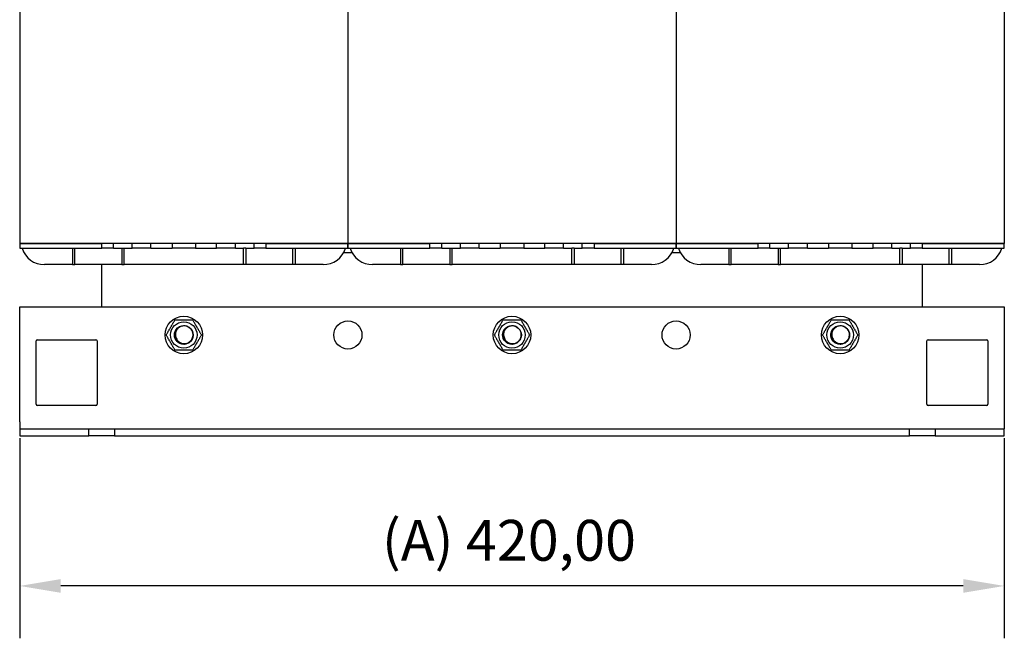
# Model space of a CAD drawing. Units: millimetres. Extents: x 0 to 2079, y 0 to 1470.
# Drawn here: x 733 to 1153, y 421 to 687 of the extents above; entities that cross this region are included whole.
import ezdxf

# ---------------------------------------------------------------- set-up
doc = ezdxf.new("R2010")
doc.units = ezdxf.units.MM
doc.header["$LTSCALE"] = 7
doc.layers.add('Dimensions(ISO)', color=156, linetype='Continuous', lineweight=18, true_color=0x004080)
doc.layers.add('Visible Edges(ISO)', color=7, linetype='Continuous', lineweight=25)
doc.styles.get("Standard").update_dxf_attribs({"font": 'arial.ttf'})
doc.dimstyles.new('Cotas normal (ISO) Medianas', dxfattribs={"dimscale": 7, "dimtxt": 2.5, "dimasz": 2.5, "dimexe": 3.175, "dimexo": 1, "dimgap": 0.762, "dimtad": 1, "dimrnd": 1e-08, "dimzin": 0, "dimtxsty": 'Standard', "dimcen": 0.09, "dimdle": 10, "dimclrd": 156, "dimclre": 156, "dimclrt": 156, "dimazin": 0, "dimtfac": 0.8, "dimtmove": 0, "dimatfit": 3, "dimfxl": 1, "dimtolj": 1, "dimtzin": 0, "dimlwd": 25, "dimlwe": 25, "dimarcsym": 0})

# ---------------------------------------------------------------- blocks, each defined once
blk = doc.blocks.new('*D9')
at = {"layer": 'Defpoints', "color": 0, "linetype": 'Continuous', "transparency": 16777216}
for p in [(733.36, 515.44), (1153.36, 515.44), (733.36, 445.44)]:
    blk.add_point(p, dxfattribs=at)
at = {"layer": 'Dimensions(ISO)', "color": 156, "linetype": 'Continuous', "lineweight": 25, "true_color": 0x004080, "transparency": 16777216}
for p, q in [((733.36, 508.44), (733.36, 423.21)), ((1153.36, 508.44), (1153.36, 423.21)), ((1135.86, 445.44), (750.86, 445.44))]:
    blk.add_line(p, q, dxfattribs=at)
at = {"layer": 'Dimensions(ISO)', "color": 156, "linetype": 'Continuous', "true_color": 0x004080, "transparency": 16777216}
for points in [[(750.86, 448.35), (750.86, 442.52), (733.36, 445.44)], [(1135.86, 448.35), (1135.86, 442.52), (1153.36, 445.44)]]:
    blk.add_solid(points, dxfattribs=at)
at = {"layer": 'Dimensions(ISO)', "color": 156, "linetype": 'Continuous', "lineweight": 25, "true_color": 0x004080, "transparency": 16777216, "insert": (887.89, 473.6), "char_height": 17.5, "attachment_point": 1}
blk.add_mtext('\\A1;\\fArial|b0|i0;\\H17.4112;(A) 420,00', dxfattribs=at)

msp = doc.modelspace()

# ---------------------------------------------------------------- linework, layer by layer
at = {"layer": 'Visible Edges(ISO)'}
for p, q in [((733.358, 793.438), (733.358, 591.438)), ((873.358, 793.438), (873.358, 591.438)), ((873.358, 793.438), (873.358, 591.438)), ((1013.358, 793.438), (1013.358, 591.438)), ((1013.358, 793.438), (1013.358, 591.438)), ((1153.358, 793.438), (1153.358, 591.438)), ((743.358, 591.438), (733.358, 591.438)), ((733.358, 591.438), (733.358, 589.438)), ((733.358, 591.438), (743.358, 591.438)), ((733.358, 589.438), (743.358, 589.438)), ((743.358, 591.438), (768.358, 591.438)), ((863.358, 591.438), (743.358, 591.438)), ((743.358, 589.438), (755.858, 589.438)), ((755.858, 589.438), (755.858, 582.438)), ((755.858, 589.438), (756.858, 589.438)), ((756.858, 589.438), (768.358, 589.438)), ((756.858, 582.438), (756.858, 589.438)), ((768.358, 589.438), (768.358, 591.438)), ((773.358, 589.438), (768.358, 589.438)), ((773.358, 589.438), (773.358, 591.438)), ((773.358, 589.438), (776.858, 589.438)), ((776.858, 589.438), (777.358, 589.438)), ((776.858, 589.438), (776.858, 582.438)), ((777.358, 589.438), (777.858, 589.438)), ((777.858, 589.438), (781.358, 589.438)), ((777.858, 582.438), (777.858, 589.438)), ((781.358, 589.438), (781.358, 591.438)), ((789.358, 589.438), (781.358, 589.438)), ((789.358, 589.438), (789.358, 591.438)), ((789.358, 589.438), (798.358, 589.438)), ((798.358, 591.438), (798.358, 589.438)), ((808.358, 589.438), (798.358, 589.438)), ((808.358, 591.438), (808.358, 589.438)), ((808.358, 589.438), (817.358, 589.438)), ((817.358, 589.438), (817.358, 591.438)), ((825.358, 589.438), (817.358, 589.438)), ((825.358, 589.438), (825.358, 591.438)), ((825.358, 589.438), (828.858, 589.438)), ((829.358, 589.438), (828.858, 589.438)), ((828.858, 582.438), (828.858, 589.438)), ((829.858, 589.438), (829.358, 589.438)), ((829.858, 589.438), (833.358, 589.438)), ((829.858, 589.438), (829.858, 582.438)), ((833.358, 589.438), (833.358, 591.438)), ((838.358, 589.438), (833.358, 589.438)), ((838.358, 591.438), (838.358, 589.438)), ((838.358, 591.438), (863.358, 591.438)), ((838.358, 589.438), (849.858, 589.438)), ((849.858, 582.438), (849.858, 589.438)), ((849.858, 589.438), (850.858, 589.438)), ((850.858, 589.438), (863.358, 589.438)), ((850.858, 589.438), (850.858, 582.438)), ((873.358, 591.438), (863.358, 591.438)), ((863.358, 591.438), (873.358, 591.438)), ((863.358, 589.438), (873.358, 589.438)), ((883.358, 591.438), (873.358, 591.438)), ((873.358, 591.438), (873.358, 589.438)), ((873.358, 591.438), (883.358, 591.438)), ((873.358, 589.438), (873.358, 591.438)), ((873.358, 589.438), (883.358, 589.438)), ((883.358, 591.438), (908.358, 591.438)), ((1003.358, 591.438), (883.358, 591.438)), ((883.358, 589.438), (895.858, 589.438)), ((895.858, 589.438), (895.858, 582.438)), ((895.858, 589.438), (896.858, 589.438)), ((896.858, 589.438), (908.358, 589.438)), ((896.858, 582.438), (896.858, 589.438)), ((908.358, 589.438), (908.358, 591.438)), ((913.358, 589.438), (908.358, 589.438)), ((913.358, 589.438), (913.358, 591.438)), ((913.358, 589.438), (916.858, 589.438)), ((916.858, 589.438), (917.358, 589.438)), ((916.858, 589.438), (916.858, 582.438)), ((917.358, 589.438), (917.858, 589.438)), ((917.858, 589.438), (921.358, 589.438)), ((917.858, 582.438), (917.858, 589.438)), ((921.358, 589.438), (921.358, 591.438)), ((929.358, 589.438), (921.358, 589.438)), ((929.358, 589.438), (929.358, 591.438)), ((929.358, 589.438), (938.358, 589.438)), ((938.358, 591.438), (938.358, 589.438)), ((948.358, 589.438), (938.358, 589.438)), ((948.358, 591.438), (948.358, 589.438)), ((948.358, 589.438), (957.358, 589.438)), ((957.358, 589.438), (957.358, 591.438)), ((965.358, 589.438), (957.358, 589.438)), ((965.358, 589.438), (965.358, 591.438)), ((965.358, 589.438), (968.858, 589.438)), ((969.358, 589.438), (968.858, 589.438)), ((968.858, 582.438), (968.858, 589.438)), ((969.858, 589.438), (969.358, 589.438)), ((969.858, 589.438), (973.358, 589.438)), ((969.858, 589.438), (969.858, 582.438)), ((973.358, 589.438), (973.358, 591.438)), ((978.358, 589.438), (973.358, 589.438)), ((978.358, 591.438), (978.358, 589.438)), ((978.358, 591.438), (1003.358, 591.438)), ((978.358, 589.438), (989.858, 589.438)), ((989.858, 582.438), (989.858, 589.438)), ((989.858, 589.438), (990.858, 589.438)), ((990.858, 589.438), (1003.358, 589.438)), ((990.858, 589.438), (990.858, 582.438)), ((1013.358, 591.438), (1003.358, 591.438)), ((1003.358, 591.438), (1013.358, 591.438)), ((1003.358, 589.438), (1013.358, 589.438)), ((1013.358, 589.438), (1013.358, 591.438)), ((1023.358, 591.438), (1013.358, 591.438)), ((1013.358, 591.438), (1013.358, 589.438)), ((1013.358, 591.438), (1023.358, 591.438)), ((1013.358, 589.438), (1023.358, 589.438)), ((1023.358, 591.438), (1048.358, 591.438)), ((1143.358, 591.438), (1023.358, 591.438)), ((1023.358, 589.438), (1035.858, 589.438)), ((1035.858, 589.438), (1035.858, 582.438)), ((1035.858, 589.438), (1036.858, 589.438)), ((1036.858, 589.438), (1048.358, 589.438)), ((1036.858, 582.438), (1036.858, 589.438)), ((1048.358, 589.438), (1048.358, 591.438)), ((1053.358, 589.438), (1048.358, 589.438)), ((1053.358, 589.438), (1053.358, 591.438)), ((1053.358, 589.438), (1056.858, 589.438)), ((1056.858, 589.438), (1057.358, 589.438)), ((1056.858, 589.438), (1056.858, 582.438)), ((1057.358, 589.438), (1057.858, 589.438)), ((1057.858, 589.438), (1061.358, 589.438)), ((1057.858, 582.438), (1057.858, 589.438)), ((1061.358, 589.438), (1061.358, 591.438)), ((1069.358, 589.438), (1061.358, 589.438)), ((1069.358, 589.438), (1069.358, 591.438)), ((1069.358, 589.438), (1078.358, 589.438)), ((1078.358, 591.438), (1078.358, 589.438)), ((1088.358, 589.438), (1078.358, 589.438)), ((1088.358, 591.438), (1088.358, 589.438)), ((1088.358, 589.438), (1097.358, 589.438)), ((1097.358, 589.438), (1097.358, 591.438)), ((1105.358, 589.438), (1097.358, 589.438)), ((1105.358, 589.438), (1105.358, 591.438)), ((1105.358, 589.438), (1108.858, 589.438)), ((1109.358, 589.438), (1108.858, 589.438)), ((1108.858, 582.438), (1108.858, 589.438)), ((1109.858, 589.438), (1109.358, 589.438)), ((1109.858, 589.438), (1113.358, 589.438)), ((1109.858, 589.438), (1109.858, 582.438)), ((1113.358, 589.438), (1113.358, 591.438)), ((1118.358, 589.438), (1113.358, 589.438)), ((1118.358, 591.438), (1118.358, 589.438)), ((1118.358, 591.438), (1143.358, 591.438)), ((1118.358, 589.438), (1129.858, 589.438)), ((1129.858, 582.438), (1129.858, 589.438)), ((1129.858, 589.438), (1130.858, 589.438)), ((1130.858, 589.438), (1143.358, 589.438)), ((1130.858, 589.438), (1130.858, 582.438)), ((1153.358, 591.438), (1143.358, 591.438)), ((1143.358, 591.438), (1153.358, 591.438)), ((1143.358, 589.438), (1153.358, 589.438)), ((1153.358, 589.438), (1153.358, 591.438)), ((875.238, 587.438), (871.479, 587.438)), ((1015.238, 587.438), (1011.479, 587.438)), ((755.858, 582.438), (743.898, 582.438)), ((755.858, 582.438), (756.858, 582.438)), ((776.858, 582.438), (756.858, 582.438)), ((768.358, 564.438), (768.358, 582.438)), ((776.858, 582.438), (777.858, 582.438)), ((828.858, 582.438), (777.858, 582.438)), ((829.858, 582.438), (828.858, 582.438)), ((849.858, 582.438), (829.858, 582.438)), ((850.858, 582.438), (849.858, 582.438)), ((862.819, 582.438), (850.858, 582.438)), ((895.858, 582.438), (883.898, 582.438)), ((895.858, 582.438), (896.858, 582.438)), ((916.858, 582.438), (896.858, 582.438)), ((916.858, 582.438), (917.858, 582.438)), ((968.858, 582.438), (917.858, 582.438)), ((969.858, 582.438), (968.858, 582.438)), ((989.858, 582.438), (969.858, 582.438)), ((990.858, 582.438), (989.858, 582.438)), ((1002.819, 582.438), (990.858, 582.438)), ((1035.858, 582.438), (1023.898, 582.438)), ((1035.858, 582.438), (1036.858, 582.438)), ((1056.858, 582.438), (1036.858, 582.438)), ((1056.858, 582.438), (1057.858, 582.438)), ((1108.858, 582.438), (1057.858, 582.438)), ((1109.858, 582.438), (1108.858, 582.438)), ((1129.858, 582.438), (1109.858, 582.438)), ((1118.358, 582.438), (1118.358, 564.438)), ((1130.858, 582.438), (1129.858, 582.438)), ((1142.819, 582.438), (1130.858, 582.438)), ((733.358, 515.438), (733.358, 564.438)), ((733.358, 564.438), (1153.358, 564.438)), ((1153.358, 564.438), (1153.358, 515.438)), ((740.858, 550.438), (765.858, 550.438)), ((1120.858, 550.438), (1145.858, 550.438)), ((740.358, 522.938), (740.358, 549.938)), ((766.358, 549.938), (766.358, 522.938)), ((1120.358, 522.938), (1120.358, 549.938)), ((1146.358, 549.938), (1146.358, 522.938)), ((765.858, 522.438), (740.858, 522.438)), ((1145.858, 522.438), (1120.858, 522.438)), ((733.358, 515.438), (733.358, 512.438)), ((733.358, 512.438), (762.858, 512.438)), ((733.358, 512.438), (733.358, 509.438)), ((762.858, 509.438), (762.858, 512.438)), ((762.858, 512.438), (773.858, 512.438)), ((773.858, 512.438), (773.858, 509.438)), ((773.858, 512.438), (1112.858, 512.438)), ((1112.858, 509.438), (1112.858, 512.438)), ((1112.858, 512.438), (1123.858, 512.438)), ((1123.858, 512.438), (1123.858, 509.438)), ((1123.858, 512.438), (1153.358, 512.438)), ((1153.358, 515.438), (1153.358, 512.438)), ((1153.358, 509.438), (1153.358, 512.438)), ((733.358, 509.438), (762.858, 509.438)), ((773.858, 509.438), (762.858, 509.438)), ((773.858, 509.438), (1112.858, 509.438)), ((1123.858, 509.438), (1112.858, 509.438)), ((1123.858, 509.438), (1153.358, 509.438))]:
    msp.add_line(p, q, dxfattribs=at)
for centre, radius in [((803.358, 552.438), 8), ((943.358, 552.438), 8), ((1083.358, 552.438), 8), ((803.358, 552.438), 5.65), ((803.358, 552.438), 4), ((873.358, 552.438), 6), ((943.358, 552.438), 5.65), ((943.358, 552.438), 4), ((1013.358, 552.438), 6), ((1083.358, 552.438), 5.65), ((1083.358, 552.438), 4)]:
    msp.add_circle(centre, radius, dxfattribs=at)
for centre, radius, start, end in [((743.898, 592.438), 10, 197.4576, 270), ((862.819, 592.438), 10, 270, 342.5424), ((883.898, 592.438), 10, 197.4576, 270), ((1002.819, 592.438), 10, 270, 342.5424), ((1023.898, 592.438), 10, 197.4576, 270), ((1142.819, 592.438), 10, 270, 342.5424), ((803.358, 552.438), 4, 12, 48), ((943.358, 552.438), 4, 12, 48), ((1083.358, 552.438), 4, 12, 48), ((740.858, 549.938), 0.5, 90, 180), ((765.858, 549.938), 0.5, 0, 90), ((1120.858, 549.938), 0.5, 90, 180), ((1145.858, 549.938), 0.5, 0, 90), ((740.858, 522.938), 0.5, 180, 270), ((765.858, 522.938), 0.5, 270, 0), ((1120.858, 522.938), 0.5, 180, 270), ((1145.858, 522.938), 0.5, 270, 0)]:
    msp.add_arc(centre, radius, start, end, dxfattribs=at)
for points in [[(795.853, 552.438), (797.729, 555.688), (799.606, 558.938)], [(799.606, 558.938), (803.358, 558.938), (807.111, 558.938)], [(807.111, 558.938), (808.988, 555.688), (810.864, 552.438)], [(935.853, 552.438), (937.729, 555.688), (939.606, 558.938)], [(939.606, 558.938), (943.358, 558.938), (947.111, 558.938)], [(947.111, 558.938), (948.988, 555.688), (950.864, 552.438)], [(1075.853, 552.438), (1077.729, 555.688), (1079.606, 558.938)], [(1079.606, 558.938), (1083.358, 558.938), (1087.111, 558.938)], [(1087.111, 558.938), (1088.988, 555.688), (1090.864, 552.438)], [(799.606, 545.938), (797.729, 549.188), (795.853, 552.438)], [(810.864, 552.438), (808.988, 549.188), (807.111, 545.938)], [(939.606, 545.938), (937.729, 549.188), (935.853, 552.438)], [(950.864, 552.438), (948.988, 549.188), (947.111, 545.938)], [(1079.606, 545.938), (1077.729, 549.188), (1075.853, 552.438)], [(1090.864, 552.438), (1088.988, 549.188), (1087.111, 545.938)], [(807.111, 545.938), (803.358, 545.938), (799.606, 545.938)], [(947.111, 545.938), (943.358, 545.938), (939.606, 545.938)], [(1087.111, 545.938), (1083.358, 545.938), (1079.606, 545.938)]]:
    msp.add_rational_spline(points, [1, 1.15470053838, 1], degree=2, dxfattribs=at)
for points, knots in [([(807.271, 553.269), (807.545, 551.978), (807.129, 550.561), (806.2, 549.623), (805.271, 548.685), (803.858, 548.255), (802.564, 548.518), (801.27, 548.78), (800.135, 549.726), (799.645, 550.952), (799.154, 552.177), (799.323, 553.645), (800.079, 554.727), (800.834, 555.81), (802.154, 556.474), (803.473, 556.436), (804.412, 556.409), (805.33, 556.028), (806.031, 555.405)], [-761.3894847, -761.3894847, -761.3894847, -761.3894847, -760.3993686, -760.3993686, -760.3993686, -759.4092525, -759.4092525, -759.4092525, -758.4191365, -758.4191365, -758.4191365, -757.4290204, -757.4290204, -757.4290204, -756.4389043, -756.4389043, -756.4389043, -755.7346179, -755.7346179, -755.7346179, -755.7346179]), ([(806.035, 555.41), (805.637, 555.738), (805.179, 555.986), (804.201, 556.288), (803.692, 556.342), (802.691, 556.252), (802.209, 556.111), (801.333, 555.656), (800.947, 555.349), (800.321, 554.609), (800.085, 554.185), (799.793, 553.28), (799.736, 552.808), (799.795, 552.044), (799.854, 551.753), (800.042, 551.197), (800.169, 550.933), (800.327, 550.688)], [0, 0, 0, 0, 0.1548027, 0.1548027, 0.3069743, 0.3069743, 0.456514, 0.456514, 0.6034209, 0.6034209, 0.7476941, 0.7476941, 0.8893326, 0.8893326, 0.9781804, 0.9781804, 1.0659481, 1.0659481, 1.0659481, 1.0659481]), ([(947.271, 553.269), (947.545, 551.978), (947.129, 550.561), (946.2, 549.623), (945.271, 548.685), (943.858, 548.255), (942.564, 548.518), (941.27, 548.78), (940.135, 549.726), (939.645, 550.952), (939.154, 552.177), (939.323, 553.645), (940.079, 554.727), (940.834, 555.81), (942.154, 556.474), (943.473, 556.436), (944.412, 556.409), (945.33, 556.028), (946.031, 555.405)], [-761.3894847, -761.3894847, -761.3894847, -761.3894847, -760.3993686, -760.3993686, -760.3993686, -759.4092525, -759.4092525, -759.4092525, -758.4191365, -758.4191365, -758.4191365, -757.4290204, -757.4290204, -757.4290204, -756.4389043, -756.4389043, -756.4389043, -755.7346179, -755.7346179, -755.7346179, -755.7346179]), ([(946.035, 555.41), (945.637, 555.738), (945.179, 555.986), (944.201, 556.288), (943.692, 556.342), (942.691, 556.252), (942.209, 556.111), (941.333, 555.656), (940.947, 555.349), (940.321, 554.609), (940.085, 554.185), (939.793, 553.28), (939.736, 552.808), (939.795, 552.044), (939.854, 551.753), (940.042, 551.197), (940.169, 550.933), (940.327, 550.688)], [0, 0, 0, 0, 0.1548027, 0.1548027, 0.3069743, 0.3069743, 0.456514, 0.456514, 0.6034209, 0.6034209, 0.7476941, 0.7476941, 0.8893326, 0.8893326, 0.9781804, 0.9781804, 1.0659481, 1.0659481, 1.0659481, 1.0659481]), ([(1087.271, 553.269), (1087.545, 551.978), (1087.129, 550.561), (1086.2, 549.623), (1085.271, 548.685), (1083.858, 548.255), (1082.564, 548.518), (1081.27, 548.78), (1080.135, 549.726), (1079.645, 550.952), (1079.154, 552.177), (1079.323, 553.645), (1080.079, 554.727), (1080.834, 555.81), (1082.154, 556.474), (1083.473, 556.436), (1084.412, 556.409), (1085.33, 556.028), (1086.031, 555.405)], [-761.3894847, -761.3894847, -761.3894847, -761.3894847, -760.3993686, -760.3993686, -760.3993686, -759.4092525, -759.4092525, -759.4092525, -758.4191365, -758.4191365, -758.4191365, -757.4290204, -757.4290204, -757.4290204, -756.4389043, -756.4389043, -756.4389043, -755.7346179, -755.7346179, -755.7346179, -755.7346179]), ([(1086.035, 555.41), (1085.637, 555.738), (1085.179, 555.986), (1084.201, 556.288), (1083.692, 556.342), (1082.691, 556.252), (1082.209, 556.111), (1081.333, 555.656), (1080.947, 555.349), (1080.321, 554.609), (1080.085, 554.185), (1079.793, 553.28), (1079.736, 552.808), (1079.795, 552.044), (1079.854, 551.753), (1080.042, 551.197), (1080.169, 550.933), (1080.327, 550.688)], [0, 0, 0, 0, 0.1548027, 0.1548027, 0.3069743, 0.3069743, 0.456514, 0.456514, 0.6034209, 0.6034209, 0.7476941, 0.7476941, 0.8893326, 0.8893326, 0.9781804, 0.9781804, 1.0659481, 1.0659481, 1.0659481, 1.0659481]), ([(800.327, 550.688), (800.537, 550.279), (800.825, 549.915), (801.53, 549.311), (801.942, 549.079), (802.841, 548.783), (803.319, 548.724), (804.281, 548.792), (804.754, 548.921), (805.634, 549.357), (806.031, 549.662), (806.691, 550.413), (806.946, 550.854), (807.217, 551.639), (807.284, 551.96), (807.339, 552.613), (807.325, 552.944), (807.271, 553.269)], [0, 0, 0, 0, 0.1378664, 0.1378664, 0.2783615, 0.2783615, 0.4214842, 0.4214842, 0.5672337, 0.5672337, 0.715609, 0.715609, 0.8666091, 0.8666091, 0.9642302, 0.9642302, 1.0629285, 1.0629285, 1.0629285, 1.0629285]), ([(940.327, 550.688), (940.537, 550.279), (940.825, 549.915), (941.53, 549.311), (941.942, 549.079), (942.841, 548.783), (943.319, 548.724), (944.281, 548.792), (944.754, 548.921), (945.634, 549.357), (946.031, 549.662), (946.691, 550.413), (946.946, 550.854), (947.217, 551.639), (947.284, 551.96), (947.339, 552.613), (947.325, 552.944), (947.271, 553.269)], [0, 0, 0, 0, 0.1378664, 0.1378664, 0.2783615, 0.2783615, 0.4214842, 0.4214842, 0.5672337, 0.5672337, 0.715609, 0.715609, 0.8666091, 0.8666091, 0.9642302, 0.9642302, 1.0629285, 1.0629285, 1.0629285, 1.0629285]), ([(1080.327, 550.688), (1080.537, 550.279), (1080.825, 549.915), (1081.53, 549.311), (1081.942, 549.079), (1082.841, 548.783), (1083.319, 548.724), (1084.281, 548.792), (1084.754, 548.921), (1085.634, 549.357), (1086.031, 549.662), (1086.691, 550.413), (1086.946, 550.854), (1087.217, 551.639), (1087.284, 551.96), (1087.339, 552.613), (1087.325, 552.944), (1087.271, 553.269)], [0, 0, 0, 0, 0.1378664, 0.1378664, 0.2783615, 0.2783615, 0.4214842, 0.4214842, 0.5672337, 0.5672337, 0.715609, 0.715609, 0.8666091, 0.8666091, 0.9642302, 0.9642302, 1.0629285, 1.0629285, 1.0629285, 1.0629285])]:
    msp.add_open_spline(points, degree=3, knots=knots, dxfattribs=at)

# ---------------------------------------------------------------- dimensions: what is measured, and where the dimension line sits
at = {"layer": 'Dimensions(ISO)', "color": 156, "linetype": 'Continuous', "lineweight": 25, "true_color": 0x004080}
dim = msp.add_linear_dim(base=(733.358, 445.438), p1=(1153.358, 515.438), p2=(733.358, 515.438), angle=180, text='\\fArial|b0|i0;\\H17.4112;(A) <>', dimstyle='Cotas normal (ISO) Medianas', override={"dimgap": 0.762, "dimdec": 2, "dimtol": 0, "dimlim": 0, "dimtp": 0, "dimtm": 0, "dimtdec": 2, "dimtofl": 0, "dimatfit": 1}, dxfattribs=at)
dim.commit()
dim.dimension.update_dxf_attribs({"geometry": '*D9', "text_midpoint": (943.358, 445.438), "dimtype": 160})

doc.saveas('drawing.dxf')
